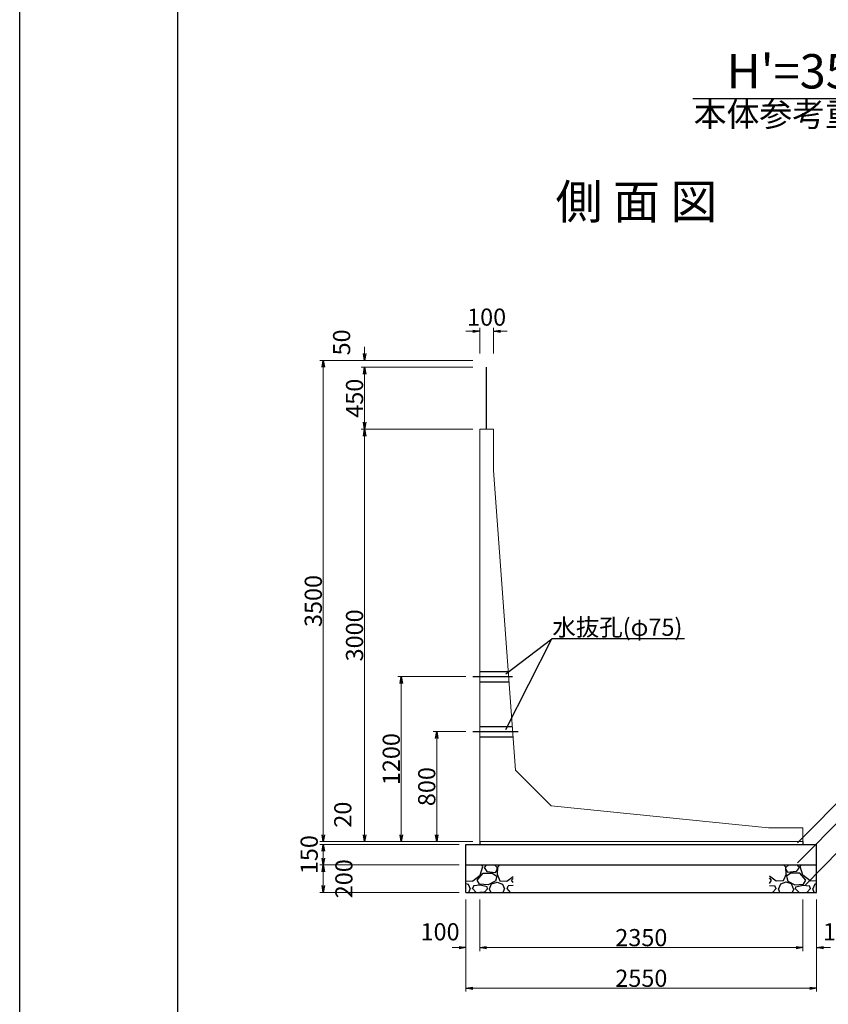
# Model space of a CAD drawing. Extents: x 157543 to 158384, y 1044 to 1638.
# Drawn here: x 157543 to 157660, y 1195 to 1339 of the extents above; entities that cross this region are included whole.
import ezdxf
from ezdxf.enums import TextEntityAlignment as Align

# ---------------------------------------------------------------- set-up
doc = ezdxf.new("R2010")
doc.units = 0
doc.header["$LTSCALE"] = 100
doc.header["$MEASUREMENT"] = 0
doc.header["$PDMODE"] = 34
doc.header["$PDSIZE"] = 250
doc.linetypes.add('CENTER2', pattern=[1.125, 0.75, -0.125, 0.125, -0.125])
doc.linetypes.add('DASHED2', pattern=[0.375, 0.25, -0.125])
doc.layers.get('0').update_dxf_attribs({"linetype": 'CONTINUOUS'})
doc.layers.get('DEFPOINTS').update_dxf_attribs({"color": 8, "linetype": 'CONTINUOUS'})
for name, color, linetype in [('D-MTR-TXT(文字列）', 7, 'CONTINUOUS'), ('D-TTL(外枠）', 2, 'CONTINUOUS'), ('D-TTL-TXT（文字）', 7, 'CONTINUOUS')]:
    doc.layers.add(name, color=color, linetype=linetype)
for name, color, linetype, lineweight in [('D-STR-DIM（寸法）', 7, 'CONTINUOUS', 25), ('D-STR-HTXT（旗揚げ）', 7, 'CONTINUOUS', 25), ('D-STR-STR1（構造物）', 6, 'CONTINUOUS', 25), ('D-STR-STRn（構造物）', 7, 'CONTINUOUS', 25), ('D-STR-TXT（文字）', 7, 'CONTINUOUS', 25), ('D-STR（構造物外形線）', 1, 'CONTINUOUS', 50)]:
    doc.layers.add(name, color=color, linetype=linetype, lineweight=lineweight)
doc.styles.add('ＭＳ ゴシック', font='txt')
doc.styles.add('ＭＳゴシック', font='txt')
doc.dimstyles.new('1-50', dxfattribs={"dimtxt": 2.5, "dimasz": 1, "dimexe": 0.5, "dimexo": 1, "dimgap": 0.2, "dimtad": 1, "dimdec": 0, "dimlfac": 50, "dimdsep": 46, "dimtxsty": 'ＭＳゴシック', "dimblk": 'OPEN', "dimcen": 0, "dimclrd": 7, "dimclre": 7, "dimclrt": 7, "dimadec": 0, "dimazin": 0, "dimtfac": 1, "dimtdec": 0, "dimtofl": 0, "dimtmove": 2, "dimatfit": 3, "dimldrblk": 'OPEN', "dimfxl": 0, "dimtolj": 1, "dimtzin": 0, "dimlwd": 5, "dimlwe": 5, "dimarcsym": 0})

# ---------------------------------------------------------------- blocks, each defined once
blk = doc.blocks.new('_OPEN')
at = {"color": 0, "linetype": 'ByBlock', "ltscale": 10}
for p, q in [((-1, 0.17), (0, 0)), ((0, 0), (-1, -0.17)), ((0, 0), (-1, 0))]:
    blk.add_line(p, q, dxfattribs=at)
blk = doc.blocks.new('*D1419')
at = {"layer": 'D-STR-DIM（寸法）', "color": 7, "lineweight": 5}
for p, q in [((157608.62, 1289.15), (157586.36, 1289.15)), ((157586.86, 1220.15), (157586.86, 1288.15)), ((157608.62, 1219.15), (157586.36, 1219.15))]:
    blk.add_line(p, q, dxfattribs=at)
at = {"layer": 'DEFPOINTS', "color": 0}
for p in [(157586.86, 1289.15), (157609.62, 1289.15), (157609.62, 1219.15)]:
    blk.add_point(p, dxfattribs=at)
at = {"layer": 'D-STR-DIM（寸法）', "color": 7, "lineweight": 5}
for p, rotation in [((157586.86, 1289.15), 90), ((157586.86, 1219.15), 270)]:
    blk.add_blockref('_OPEN', p, dxfattribs=dict(at, rotation=rotation))
at = {"layer": 'D-STR-DIM（寸法）', "color": 7, "insert": (157585.41, 1254.15), "char_height": 2.5, "attachment_point": 5, "rotation": 90, "style": 'ＭＳゴシック'}
blk.add_mtext('\\A1;3500', dxfattribs=at)
blk = doc.blocks.new('*D1420')
at = {"layer": 'D-STR-DIM（寸法）', "color": 7, "lineweight": 5}
for p, q in [((157608.62, 1279.15), (157592.36, 1279.15)), ((157592.86, 1278.15), (157592.86, 1220.15)), ((157608.62, 1219.15), (157592.36, 1219.15))]:
    blk.add_line(p, q, dxfattribs=at)
at = {"layer": 'DEFPOINTS', "color": 0}
for p in [(157609.62, 1279.15), (157592.86, 1219.15), (157609.62, 1219.15)]:
    blk.add_point(p, dxfattribs=at)
at = {"layer": 'D-STR-DIM（寸法）', "color": 7, "lineweight": 5}
for p, rotation in [((157592.86, 1279.15), 90), ((157592.86, 1219.15), 270)]:
    blk.add_blockref('_OPEN', p, dxfattribs=dict(at, rotation=rotation))
at = {"layer": 'D-STR-DIM（寸法）', "color": 7, "insert": (157591.41, 1249.15), "char_height": 2.5, "attachment_point": 5, "rotation": 90, "style": 'ＭＳゴシック'}
blk.add_mtext('\\A1;3000', dxfattribs=at)
blk = doc.blocks.new('*D1421')
at = {"layer": 'D-STR-DIM（寸法）', "color": 7, "linetype": 'Continuous', "lineweight": 5, "ltscale": 100}
for p, q in [((157608.62, 1288.15), (157592.36, 1288.15)), ((157592.86, 1280.15), (157592.86, 1287.15)), ((157608.62, 1279.15), (157592.36, 1279.15))]:
    blk.add_line(p, q, dxfattribs=at)
at = {"layer": 'DEFPOINTS', "color": 0, "linetype": 'Continuous', "ltscale": 100}
for p in [(157592.86, 1288.15), (157609.62, 1288.15), (157609.62, 1279.15)]:
    blk.add_point(p, dxfattribs=at)
at = {"layer": 'D-STR-DIM（寸法）', "color": 7, "linetype": 'Continuous', "lineweight": 5, "ltscale": 100}
for p, rotation in [((157592.86, 1288.15), 90), ((157592.86, 1279.15), 270)]:
    blk.add_blockref('_OPEN', p, dxfattribs=dict(at, rotation=rotation))
at = {"layer": 'D-STR-DIM（寸法）', "color": 7, "linetype": 'Continuous', "ltscale": 100, "insert": (157591.41, 1283.65), "char_height": 2.5, "attachment_point": 5, "rotation": 90, "style": 'ＭＳゴシック'}
blk.add_mtext('\\A1;450', dxfattribs=at)
blk = doc.blocks.new('*D1422')
at = {"layer": 'D-STR-DIM（寸法）', "color": 7, "linetype": 'Continuous', "lineweight": 5, "ltscale": 100}
for p, q in [((157592.86, 1290.15), (157592.86, 1291.15)), ((157608.62, 1289.15), (157592.36, 1289.15)), ((157608.62, 1288.15), (157592.36, 1288.15)), ((157592.86, 1287.15), (157592.86, 1286.15))]:
    blk.add_line(p, q, dxfattribs=at)
at = {"layer": 'DEFPOINTS', "color": 0, "linetype": 'Continuous', "ltscale": 100}
for p in [(157592.86, 1289.15), (157609.62, 1289.15), (157609.62, 1288.15)]:
    blk.add_point(p, dxfattribs=at)
at = {"layer": 'D-STR-DIM（寸法）', "color": 7, "linetype": 'Continuous', "lineweight": 5, "ltscale": 100}
for p, rotation in [((157592.86, 1289.15), 270), ((157592.86, 1288.15), 90)]:
    blk.add_blockref('_OPEN', p, dxfattribs=dict(at, rotation=rotation))
at = {"layer": 'D-STR-DIM（寸法）', "color": 7, "linetype": 'Continuous', "ltscale": 100, "insert": (157589.53, 1291.77), "char_height": 2.5, "attachment_point": 5, "rotation": 90, "style": 'ＭＳゴシック'}
blk.add_mtext('\\A1;50', dxfattribs=at)
blk = doc.blocks.new('*D1423')
at = {"layer": 'D-STR-DIM（寸法）', "color": 7, "linetype": 'Continuous', "lineweight": 5, "ltscale": 100}
for p, q in [((157586.86, 1220.15), (157586.86, 1221.15)), ((157608.62, 1219.15), (157586.36, 1219.15)), ((157606.62, 1218.75), (157586.36, 1218.75)), ((157586.86, 1217.75), (157586.86, 1216.75))]:
    blk.add_line(p, q, dxfattribs=at)
at = {"layer": 'DEFPOINTS', "color": 0, "linetype": 'Continuous', "ltscale": 100}
for p in [(157609.62, 1219.15), (157586.86, 1218.75), (157607.62, 1218.75)]:
    blk.add_point(p, dxfattribs=at)
at = {"layer": 'D-STR-DIM（寸法）', "color": 7, "linetype": 'Continuous', "lineweight": 5, "ltscale": 100}
for p, rotation in [((157586.86, 1219.15), 270), ((157586.86, 1218.75), 90)]:
    blk.add_blockref('_OPEN', p, dxfattribs=dict(at, rotation=rotation))
at = {"layer": 'D-STR-DIM（寸法）', "color": 7, "linetype": 'Continuous', "ltscale": 100, "insert": (157589.7, 1223.07), "char_height": 2.5, "attachment_point": 5, "rotation": 90, "style": 'ＭＳゴシック'}
blk.add_mtext('\\A1;20', dxfattribs=at)
blk = doc.blocks.new('*D1424')
at = {"layer": 'D-STR-DIM（寸法）', "color": 7, "linetype": 'Continuous', "lineweight": 5, "ltscale": 100}
for p, q in [((157606.62, 1218.75), (157586.36, 1218.75)), ((157586.86, 1217.75), (157586.86, 1216.75)), ((157606.62, 1215.75), (157586.36, 1215.75))]:
    blk.add_line(p, q, dxfattribs=at)
at = {"layer": 'DEFPOINTS', "color": 0, "linetype": 'Continuous', "ltscale": 100}
for p in [(157607.62, 1218.75), (157586.86, 1215.75), (157607.62, 1215.75)]:
    blk.add_point(p, dxfattribs=at)
at = {"layer": 'D-STR-DIM（寸法）', "color": 7, "linetype": 'Continuous', "lineweight": 5, "ltscale": 100}
for p, rotation in [((157586.86, 1218.75), 90), ((157586.86, 1215.75), 270)]:
    blk.add_blockref('_OPEN', p, dxfattribs=dict(at, rotation=rotation))
at = {"layer": 'D-STR-DIM（寸法）', "color": 7, "linetype": 'Continuous', "ltscale": 100, "insert": (157584.81, 1217.25), "char_height": 2.5, "attachment_point": 5, "rotation": 90, "style": 'ＭＳゴシック'}
blk.add_mtext('\\A1;150', dxfattribs=at)
blk = doc.blocks.new('*D1425')
at = {"layer": 'D-STR-DIM（寸法）', "color": 7, "linetype": 'Continuous', "lineweight": 5, "ltscale": 100}
for p, q in [((157606.62, 1215.75), (157586.36, 1215.75)), ((157586.86, 1214.75), (157586.86, 1212.75)), ((157606.62, 1211.75), (157586.36, 1211.75))]:
    blk.add_line(p, q, dxfattribs=at)
at = {"layer": 'DEFPOINTS', "color": 0, "linetype": 'Continuous', "ltscale": 100}
for p in [(157607.62, 1215.75), (157586.86, 1211.75), (157607.62, 1211.75)]:
    blk.add_point(p, dxfattribs=at)
at = {"layer": 'D-STR-DIM（寸法）', "color": 7, "linetype": 'Continuous', "lineweight": 5, "ltscale": 100}
for p, rotation in [((157586.86, 1215.75), 90), ((157586.86, 1211.75), 270)]:
    blk.add_blockref('_OPEN', p, dxfattribs=dict(at, rotation=rotation))
at = {"layer": 'D-STR-DIM（寸法）', "color": 7, "linetype": 'Continuous', "ltscale": 100, "insert": (157589.86, 1213.75), "char_height": 2.5, "attachment_point": 5, "rotation": 90, "style": 'ＭＳゴシック'}
blk.add_mtext('\\A1;200', dxfattribs=at)
blk = doc.blocks.new('*D1426')
at = {"layer": 'D-STR-DIM（寸法）', "color": 7, "linetype": 'Continuous', "lineweight": 5, "ltscale": 100}
for p, q in [((157609.62, 1210.75), (157609.62, 1203.23)), ((157656.62, 1210.75), (157656.62, 1203.23)), ((157610.62, 1203.73), (157655.62, 1203.73))]:
    blk.add_line(p, q, dxfattribs=at)
at = {"layer": 'DEFPOINTS', "color": 0, "linetype": 'Continuous', "ltscale": 100}
for p in [(157609.62, 1211.75), (157656.62, 1211.75), (157656.62, 1203.73)]:
    blk.add_point(p, dxfattribs=at)
at = {"layer": 'D-STR-DIM（寸法）', "color": 7, "linetype": 'Continuous', "lineweight": 5, "ltscale": 100, "rotation": 180}
blk.add_blockref('_OPEN', (157609.62, 1203.73), dxfattribs=at)
at = {"layer": 'D-STR-DIM（寸法）', "color": 7, "linetype": 'Continuous', "lineweight": 5, "ltscale": 100}
blk.add_blockref('_OPEN', (157656.62, 1203.73), dxfattribs=at)
at = {"layer": 'D-STR-DIM（寸法）', "color": 7, "linetype": 'Continuous', "ltscale": 100, "insert": (157633.12, 1205.18), "char_height": 2.5, "attachment_point": 5, "style": 'ＭＳゴシック'}
blk.add_mtext('\\A1;2350', dxfattribs=at)
blk = doc.blocks.new('*D1427')
at = {"layer": 'D-STR-DIM（寸法）', "color": 7, "linetype": 'Continuous', "lineweight": 5, "ltscale": 100}
for p, q in [((157656.62, 1210.75), (157656.62, 1203.23)), ((157658.62, 1210.75), (157658.62, 1203.23)), ((157655.62, 1203.73), (157654.62, 1203.73)), ((157659.62, 1203.73), (157660.62, 1203.73))]:
    blk.add_line(p, q, dxfattribs=at)
at = {"layer": 'DEFPOINTS', "color": 0, "linetype": 'Continuous', "ltscale": 100}
for p in [(157656.62, 1211.75), (157658.62, 1211.75), (157656.62, 1203.73)]:
    blk.add_point(p, dxfattribs=at)
at = {"layer": 'D-STR-DIM（寸法）', "color": 7, "linetype": 'Continuous', "lineweight": 5, "ltscale": 100}
blk.add_blockref('_OPEN', (157656.62, 1203.73), dxfattribs=at)
at = {"layer": 'D-STR-DIM（寸法）', "color": 7, "linetype": 'Continuous', "lineweight": 5, "ltscale": 100, "rotation": 180}
blk.add_blockref('_OPEN', (157658.62, 1203.73), dxfattribs=at)
at = {"layer": 'D-STR-DIM（寸法）', "color": 7, "linetype": 'Continuous', "ltscale": 100, "insert": (157662.38, 1206.03), "char_height": 2.5, "attachment_point": 5, "style": 'ＭＳゴシック'}
blk.add_mtext('\\A1;100', dxfattribs=at)
blk = doc.blocks.new('*D1428')
at = {"layer": 'D-STR-DIM（寸法）', "color": 7, "linetype": 'Continuous', "lineweight": 5, "ltscale": 100}
for p, q in [((157607.62, 1210.75), (157607.62, 1203.23)), ((157609.62, 1210.75), (157609.62, 1203.23)), ((157606.62, 1203.73), (157605.62, 1203.73)), ((157610.62, 1203.73), (157611.62, 1203.73))]:
    blk.add_line(p, q, dxfattribs=at)
at = {"layer": 'DEFPOINTS', "color": 0, "linetype": 'Continuous', "ltscale": 100}
for p in [(157607.62, 1211.75), (157609.62, 1211.75), (157609.62, 1203.73)]:
    blk.add_point(p, dxfattribs=at)
at = {"layer": 'D-STR-DIM（寸法）', "color": 7, "linetype": 'Continuous', "lineweight": 5, "ltscale": 100}
blk.add_blockref('_OPEN', (157607.62, 1203.73), dxfattribs=at)
at = {"layer": 'D-STR-DIM（寸法）', "color": 7, "linetype": 'Continuous', "lineweight": 5, "ltscale": 100, "rotation": 180}
blk.add_blockref('_OPEN', (157609.62, 1203.73), dxfattribs=at)
at = {"layer": 'D-STR-DIM（寸法）', "color": 7, "linetype": 'Continuous', "ltscale": 100, "insert": (157603.85, 1206.03), "char_height": 2.5, "attachment_point": 5, "style": 'ＭＳゴシック'}
blk.add_mtext('\\A1;100', dxfattribs=at)
blk = doc.blocks.new('*D1429')
at = {"layer": 'D-STR-DIM（寸法）', "color": 7, "linetype": 'Continuous', "lineweight": 5, "ltscale": 100}
for p, q in [((157607.62, 1210.75), (157607.62, 1197.32)), ((157658.62, 1210.75), (157658.62, 1197.32)), ((157657.62, 1197.82), (157608.62, 1197.82))]:
    blk.add_line(p, q, dxfattribs=at)
at = {"layer": 'DEFPOINTS', "color": 0, "linetype": 'Continuous', "ltscale": 100}
for p in [(157607.62, 1211.75), (157658.62, 1211.75), (157607.62, 1197.82)]:
    blk.add_point(p, dxfattribs=at)
at = {"layer": 'D-STR-DIM（寸法）', "color": 7, "linetype": 'Continuous', "lineweight": 5, "ltscale": 100, "rotation": 180}
blk.add_blockref('_OPEN', (157607.62, 1197.82), dxfattribs=at)
at = {"layer": 'D-STR-DIM（寸法）', "color": 7, "linetype": 'Continuous', "lineweight": 5, "ltscale": 100}
blk.add_blockref('_OPEN', (157658.62, 1197.82), dxfattribs=at)
at = {"layer": 'D-STR-DIM（寸法）', "color": 7, "linetype": 'Continuous', "ltscale": 100, "insert": (157633.12, 1199.27), "char_height": 2.5, "attachment_point": 5, "style": 'ＭＳゴシック'}
blk.add_mtext('\\A1;2550', dxfattribs=at)
blk = doc.blocks.new('*D1430')
at = {"layer": 'D-STR-DIM（寸法）', "color": 7, "linetype": 'Continuous', "lineweight": 5}
for p, q in [((157609.62, 1290.15), (157609.62, 1293.9)), ((157611.62, 1290.15), (157611.62, 1293.9)), ((157608.62, 1293.4), (157607.62, 1293.4)), ((157612.62, 1293.4), (157613.62, 1293.4))]:
    blk.add_line(p, q, dxfattribs=at)
at = {"layer": 'DEFPOINTS', "color": 0, "linetype": 'Continuous'}
for p in [(157611.62, 1293.4), (157609.62, 1289.15), (157611.62, 1289.15)]:
    blk.add_point(p, dxfattribs=at)
at = {"layer": 'D-STR-DIM（寸法）', "color": 7, "linetype": 'Continuous', "lineweight": 5}
blk.add_blockref('_OPEN', (157609.62, 1293.4), dxfattribs=at)
at = {"layer": 'D-STR-DIM（寸法）', "color": 7, "linetype": 'Continuous', "lineweight": 5, "rotation": 180}
blk.add_blockref('_OPEN', (157611.62, 1293.4), dxfattribs=at)
at = {"layer": 'D-STR-DIM（寸法）', "color": 7, "linetype": 'Continuous', "insert": (157610.62, 1295.45), "char_height": 2.5, "attachment_point": 5, "style": 'ＭＳゴシック'}
blk.add_mtext('\\A1;100', dxfattribs=at)
blk = doc.blocks.new('*D1693')
at = {"layer": 'D-STR-DIM（寸法）', "color": 7, "linetype": 'Continuous', "lineweight": 5}
for p, q in [((157607.62, 1243.15), (157597.7, 1243.15)), ((157598.2, 1242.15), (157598.2, 1220.15)), ((157608.62, 1219.15), (157597.7, 1219.15))]:
    blk.add_line(p, q, dxfattribs=at)
at = {"layer": 'DEFPOINTS', "color": 0, "linetype": 'Continuous'}
for p in [(157608.62, 1243.15), (157598.2, 1219.15), (157609.62, 1219.15)]:
    blk.add_point(p, dxfattribs=at)
at = {"layer": 'D-STR-DIM（寸法）', "color": 7, "linetype": 'Continuous', "lineweight": 5}
for p, rotation in [((157598.2, 1243.15), 90), ((157598.2, 1219.15), 270)]:
    blk.add_blockref('_OPEN', p, dxfattribs=dict(at, rotation=rotation))
at = {"layer": 'D-STR-DIM（寸法）', "color": 7, "linetype": 'Continuous', "insert": (157596.75, 1231.15), "char_height": 2.5, "attachment_point": 5, "rotation": 90, "style": 'ＭＳゴシック'}
blk.add_mtext('\\A1;1200', dxfattribs=at)
blk = doc.blocks.new('*D1694')
at = {"layer": 'D-STR-DIM（寸法）', "color": 7, "linetype": 'Continuous', "lineweight": 5}
for p, q in [((157607.62, 1235.15), (157602.86, 1235.15)), ((157603.36, 1234.15), (157603.36, 1220.15)), ((157608.62, 1219.15), (157602.86, 1219.15))]:
    blk.add_line(p, q, dxfattribs=at)
at = {"layer": 'DEFPOINTS', "color": 0, "linetype": 'Continuous'}
for p in [(157608.62, 1235.15), (157603.36, 1219.15), (157609.62, 1219.15)]:
    blk.add_point(p, dxfattribs=at)
at = {"layer": 'D-STR-DIM（寸法）', "color": 7, "linetype": 'Continuous', "lineweight": 5}
for p, rotation in [((157603.36, 1235.15), 90), ((157603.36, 1219.15), 270)]:
    blk.add_blockref('_OPEN', p, dxfattribs=dict(at, rotation=rotation))
at = {"layer": 'D-STR-DIM（寸法）', "color": 7, "linetype": 'Continuous', "insert": (157601.91, 1227.15), "char_height": 2.5, "attachment_point": 5, "rotation": 90, "style": 'ＭＳゴシック'}
blk.add_mtext('\\A1;800', dxfattribs=at)

msp = doc.modelspace()

# ---------------------------------------------------------------- hatches: boundary and pattern name
at = {"layer": 'D-STR-STRn（構造物）', "linetype": 'Continuous', "ltscale": 100}
h = msp.add_hatch(dxfattribs=at)
h.set_pattern_fill('GRAVEL', scale=5, style=0)
h.set_pattern_definition([(228.0128, (157860.70706, 602.26983), (-39.99999116, -45.0000067), [0.67268, -66.59544]), (184.9697, (157860.25706, 601.76983), (60.00000526, 4.999956535), [1.15434, -114.279625]), (132.5104, (157859.10706, 601.66983), (49.99995359, -55.00004337), [0.81394, -80.58016]), (267.2737, (157857.15706, 600.41983), (4.99998009, 100.000001475), [1.05119, -104.06779]), (292.8337, (157857.10706, 599.36983), (-25.00004953, 59.99998206), [1.030775, -102.046865]), (357.2737, (157857.50706, 598.41983), (-100.000001475, 4.99998009), [1.05119, -104.06779]), (37.6942, (157858.55706, 598.36983), (-65.00003673, -49.999952026), [1.390145, -137.624245]), (72.2553, (157859.65706, 599.21983), (35.000053814, 109.999981156), [1.31244, -129.931605]), (121.4296, (157860.05706, 600.46983), (-40.00004117, 64.99997518), [1.05475, -104.420365]), (175.2364, (157859.50706, 601.36983), (55.00000473, -4.99995766), [1.20416, -59.003815]), (222.3974, (157858.30706, 601.46983), (-60.000036755, -54.99996041), [1.55724, -154.166875]), (138.8141, (157862.10706, 600.36983), (-35.00001473, 29.99998657), [0.531505, -52.61922]), (171.4692, (157861.70706, 600.71983), (64.99999142, -10.00003955), [1.011185, -100.107555]), (225, (157860.707, 600.87), (-6e-16, -5.000002), [0.707105, -6.36396]), (203.1986, (157860.35706, 601.46983), (24.99999865, 10.0000066), [0.38079, -37.698075]), (291.8014, (157860.0071, 601.3198), (-4.9999996, 15.0000014), [0.538515, -26.38731]), (30.9638, (157860.2071, 600.8198), (14.9999901, 10.0000124), [0.874645, -28.280115]), (161.5651, (157860.957, 601.2698), (10.000002, -4.999992), [0.632455, -15.178935]), (16.3895, (157857.10706, 601.31983), (50.00001099, 14.99996355), [0.886, -87.714225]), (70.3462, (157857.95706, 601.56983), (-19.99997624, -55.00001068), [0.743305, -73.58704]), (293.1986, (157860.95706, 602.26983), (-10.0000066, 24.99999865), [0.761575, -37.31729]), (343.6105, (157861.25706, 601.56983), (-50.00001099, 14.99996355), [0.886, -87.714225]), (339.444, (157857.10706, 598.21983), (-25.0000092, 9.99998), [0.8544, -41.86562]), (294.7751, (157857.90706, 597.91983), (-24.99996095, 55.00001711), [0.71589, -70.873215]), (66.8014, (157861.00706, 597.26983), (10.0000066, 24.99999865), [0.761575, -37.31729]), (17.354, (157861.30706, 597.96983), (-65.0000101, -19.99997251), [0.838155, -82.97712]), (69.444, (157858.55706, 597.26983), (-9.99998, -25.0000092), [0.4272, -42.29282]), (101.3099, (157860.7071, 597.2698), (-4.9999882, 20.0000038), [0.25495, -25.240145]), (165.9638, (157860.657, 597.5198), (15.0000027, -4.9999903), [1.030775, -19.58475]), (186.009, (157859.65706, 597.76983), (49.99999875, 4.99999659), [0.95525, -94.569615]), (303.6901, (157860.207, 600.3698), (-5.0000067, 9.9999978), [0.72111, -17.306645]), (353.1572, (157860.60706, 599.76983), (84.99999683, -10.00003999), [1.25897, -124.637815]), (60.9454, (157861.85706, 599.61983), (-20.00000014, -35.00000192), [0.51478, -50.96337]), (90, (157862.107, 600.07), (-5, 5), [0.3, -4.7]), (120.2564, (157859.55706, 597.91983), (19.99997443, -35.00001228), [0.69462, -68.7676]), (48.0128, (157859.20706, 598.51983), (39.99999116, 45.0000067), [1.34536, -65.92276]), (0, (157860.107, 599.52), (5, 5), [1.3, -3.7]), (325.3048, (157861.40706, 599.51983), (-49.9999713, 35.00004305), [0.79057, -78.26637]), (254.0546, (157862.05706, 599.0698), (-4.99999945, -20.0000006), [0.72801, -35.67254]), (207.646, (157861.85706, 598.36983), (-94.999979036, -50.000038566), [1.185325, -117.34737]), (175.4261, (157860.80706, 597.81983), (-65.00000279, 4.999974006), [1.253995, -124.14537])])
h.paths.add_polyline_path([(157614.458, 1215.748), (157607.617, 1215.748), (157607.617, 1211.748), (157614.458, 1211.748)])
h = msp.add_hatch(dxfattribs=at)
h.set_pattern_fill('GRAVEL', scale=5, style=0)
h.set_pattern_definition([(311.9872, (157405.5273, 602.26983), (39.99999116, -45.0000067), [0.67268, -66.59544]), (355.0303, (157405.9773, 601.76983), (-60.00000526, 4.999956535), [1.15434, -114.279625]), (47.4896, (157407.1273, 601.66983), (-49.99995359, -55.00004337), [0.81394, -80.58016]), (272.7263, (157409.0773, 600.41983), (-4.99998009, 100.000001475), [1.05119, -104.06779]), (247.1663, (157409.1273, 599.36983), (25.00004953, 59.99998206), [1.030775, -102.046865]), (182.7263, (157408.7273, 598.41983), (100.000001475, 4.99998009), [1.05119, -104.06779]), (142.3058, (157407.67729, 598.36983), (65.00003673, -49.999952026), [1.390145, -137.624245]), (107.7447, (157406.57729, 599.21983), (-35.000053814, 109.999981156), [1.31244, -129.931605]), (58.5704, (157406.1773, 600.46983), (40.00004117, 64.99997518), [1.05475, -104.420365]), (4.7636, (157406.7273, 601.36983), (-55.00000473, -4.99995766), [1.20416, -59.003815]), (317.6026, (157407.92729, 601.46983), (60.000036755, -54.99996041), [1.55724, -154.166875]), (41.1859, (157404.1273, 600.36983), (35.00001473, 29.99998657), [0.531505, -52.61922]), (8.5308, (157404.5273, 600.71983), (-64.99999142, -10.00003955), [1.011185, -100.107555]), (315, (157405.5273, 600.87), (6e-16, -5.000002), [0.707105, -6.36396]), (336.8014, (157405.8773, 601.46983), (-24.99999865, 10.0000066), [0.38079, -37.698075]), (248.1986, (157406.2273, 601.3198), (4.9999996, 15.0000014), [0.538515, -26.38731]), (149.0362, (157406.0273, 600.8198), (-14.9999901, 10.0000124), [0.874645, -28.280115]), (18.4349, (157405.2773, 601.2698), (-10.000002, -4.999992), [0.632455, -15.178935]), (163.6105, (157409.1273, 601.31983), (-50.00001099, 14.99996355), [0.886, -87.714225]), (109.6538, (157408.2773, 601.56983), (19.99997624, -55.00001068), [0.743305, -73.58704]), (246.8014, (157405.2773, 602.26983), (10.0000066, 24.99999865), [0.761575, -37.31729]), (196.3895, (157404.9773, 601.56983), (50.00001099, 14.99996355), [0.886, -87.714225]), (200.556, (157409.1273, 598.21983), (25.0000092, 9.99998), [0.8544, -41.86562]), (245.2249, (157408.3273, 597.91983), (24.99996095, 55.00001711), [0.71589, -70.873215]), (113.1986, (157405.2273, 597.26983), (-10.0000066, 24.99999865), [0.761575, -37.31729]), (162.646, (157404.9273, 597.96983), (65.0000101, -19.99997251), [0.838155, -82.97712]), (110.556, (157407.6773, 597.26983), (9.99998, -25.0000092), [0.4272, -42.29282]), (78.6901, (157405.5273, 597.2698), (4.9999882, 20.0000038), [0.25495, -25.240145]), (14.0362, (157405.5773, 597.5198), (-15.0000027, -4.9999903), [1.030775, -19.58475]), (353.991, (157406.5773, 597.76983), (-49.99999875, 4.99999659), [0.95525, -94.569615]), (236.3099, (157406.0273, 600.3698), (5.0000067, 9.9999978), [0.72111, -17.306645]), (186.8428, (157405.6273, 599.76983), (-84.99999683, -10.00003999), [1.25897, -124.637815]), (119.0546, (157404.3773, 599.61983), (20.00000014, -35.00000192), [0.51478, -50.96337]), (90, (157404.1273, 600.07), (5, 5), [0.3, -4.7]), (59.7436, (157406.6773, 597.91983), (-19.99997443, -35.00001228), [0.69462, -68.7676]), (131.9872, (157407.0273, 598.51983), (-39.99999116, 45.0000067), [1.34536, -65.92276]), (180, (157406.1273, 599.52), (-5, 5), [1.3, -3.7]), (214.6952, (157404.8273, 599.51983), (49.9999713, 35.00004305), [0.79057, -78.26637]), (285.9454, (157404.1773, 599.0698), (4.99999945, -20.0000006), [0.72801, -35.67254]), (332.354, (157404.3773, 598.36983), (94.999979036, -50.000038566), [1.185325, -117.34737]), (4.5739, (157405.4273, 597.81983), (65.00000279, 4.999974006), [1.253995, -124.14537])])
h.paths.add_polyline_path([(157651.776, 1215.748), (157658.617, 1215.748), (157658.617, 1211.748), (157651.776, 1211.748)])

# ---------------------------------------------------------------- linework, layer by layer
at = {"layer": 'D-STR-HTXT（旗揚げ）', "color": 7, "linetype": 'Continuous', "ltscale": 100}
msp.add_line((157640.589, 1327.262), (157704.373, 1327.262), dxfattribs=at)
at = {"layer": 'D-STR-HTXT（旗揚げ）', "linetype": 'Continuous', "ltscale": 10}
for p, q in [((157613.391, 1243.533), (157620.105, 1248.651)), ((157613.391, 1235.467), (157620.105, 1248.651)), ((157639.403, 1248.651), (157620.105, 1248.651)), ((157655.839, 1218.983), (157665.756, 1228.996)), ((157655.839, 1216.047), (157662.899, 1223.174)), ((157656.98, 1212.87), (157662.011, 1217.95))]:
    msp.add_line(p, q, dxfattribs=at)
at = {"layer": 'D-STR-STR1（構造物）', "color": 4}
msp.add_line((157610.617, 1279.148), (157610.617, 1288.148), dxfattribs=at)
at = {"layer": 'D-STR-STRn（構造物）', "color": 7, "linetype": 'DASHED2'}
for p, q in [((157609.617, 1243.898), (157613.764, 1243.898)), ((157609.617, 1242.398), (157613.874, 1242.398)), ((157609.617, 1235.898), (157614.351, 1235.898)), ((157609.617, 1234.398), (157614.461, 1234.398))]:
    msp.add_line(p, q, dxfattribs=at)
at = {"layer": 'D-STR-STRn（構造物）', "color": 7, "linetype": 'CENTER2'}
for p, q in [((157608.617, 1243.148), (157614.401, 1243.148)), ((157608.617, 1235.148), (157615.216, 1235.148))]:
    msp.add_line(p, q, dxfattribs=at)
at = {"layer": 'D-STR-STRn（構造物）', "color": 7}
for p, q in [((157609.617, 1219.148), (157609.617, 1218.748)), ((157656.617, 1219.148), (157656.617, 1218.748)), ((157607.617, 1211.748), (157607.617, 1218.748)), ((157607.617, 1218.748), (157658.617, 1218.748)), ((157658.617, 1211.748), (157658.617, 1218.748)), ((157607.617, 1215.748), (157658.617, 1215.748)), ((157607.617, 1211.748), (157658.617, 1211.748))]:
    msp.add_line(p, q, dxfattribs=at)
at = {"layer": 'D-STR（構造物外形線）', "color": 1, "linetype": 'Continuous', "lineweight": 13}
for p, q in [((157609.617, 1279.148), (157609.617, 1219.148)), ((157609.617, 1279.148), (157611.617, 1279.148)), ((157611.617, 1279.148), (157611.617, 1273.148)), ((157611.617, 1273.148), (157614.817, 1229.548)), ((157614.817, 1229.548), (157620.017, 1224.348)), ((157620.017, 1224.348), (157651.617, 1221.148)), ((157651.617, 1221.148), (157656.617, 1221.148)), ((157656.617, 1221.148), (157656.617, 1219.148)), ((157656.617, 1219.148), (157609.617, 1219.148))]:
    msp.add_line(p, q, dxfattribs=at)
at = {"layer": 'D-TTL(外枠）'}
msp.add_line((157565.711, 1064.383), (157565.711, 1618.383), dxfattribs=at)
at = {"layer": 'DEFPOINTS'}
msp.add_line((157542.711, 1044.383), (157542.711, 1638.383), dxfattribs=at)

# ---------------------------------------------------------------- texts
at = {"layer": 'D-MTR-TXT(文字列）', "color": 7, "linetype": 'Continuous', "lineweight": 18, "style": 'ＭＳ ゴシック'}
msp.add_text('本体参考重量', height=3.5, dxfattribs=at).set_placement((157655.065, 1323.195), align=Align.CENTER)
at = {"layer": 'D-STR-TXT（文字）', "color": 7, "linetype": 'Continuous', "style": 'ＭＳ ゴシック'}
for s, height, p in [('側 面 図', 5, (157620.649, 1309.744)), ('水抜孔(φ75)', 2.5, (157620.176, 1249.086))]:
    msp.add_text(s, height=height, dxfattribs=at).set_placement(p)
at = {"layer": 'D-TTL-TXT（文字）', "color": 7, "linetype": 'Continuous', "lineweight": 18, "style": 'ＭＳ ゴシック'}
msp.add_text("H'=3500(H=3000)", height=5, dxfattribs=at).set_placement((157672.653, 1328.71), align=Align.CENTER)

# ---------------------------------------------------------------- dimensions: what is measured, and where the dimension line sits
at = {"layer": 'D-STR-DIM（寸法）', "color": 7, "linetype": 'Continuous'}
dim = msp.add_linear_dim(base=(157611.617, 1293.396), p1=(157609.617, 1289.148), p2=(157611.617, 1289.148), dimstyle='1-50', dxfattribs=at)
dim.commit()
dim.dimension.update_dxf_attribs({"geometry": '*D1430', "text_midpoint": (157610.617, 1295.446)})
at = {"layer": 'D-STR-DIM（寸法）', "color": 7, "linetype": 'Continuous', "ltscale": 100}
for base, p1, p2, angle, picture, middle in [((157592.856, 1289.148), (157609.617, 1288.148), (157609.617, 1289.148), 90, '*D1422', (157589.526, 1291.77)), ((157586.863, 1218.748), (157609.617, 1219.148), (157607.617, 1218.748), 90, '*D1423', (157589.704, 1223.067)), ((157586.863, 1211.748), (157607.617, 1215.748), (157607.617, 1211.748), 90, '*D1425', (157589.862, 1213.748)), ((157609.617, 1203.726), (157607.617, 1211.748), (157609.617, 1211.748), 180, '*D1428', (157603.853, 1206.031))]:
    dim = msp.add_linear_dim(base=base, p1=p1, p2=p2, angle=angle, dimstyle='1-50', dxfattribs=at)
    dim.commit()
    dim.dimension.update_dxf_attribs({"geometry": picture, "text_midpoint": middle, "dimtype": 160})
at = {"layer": 'D-STR-DIM（寸法）', "color": 7}
for base, p1, p2, picture, middle in [((157586.863, 1289.148), (157609.617, 1219.148), (157609.617, 1289.148), '*D1419', (157585.413, 1254.148)), ((157592.856, 1219.148), (157609.617, 1279.148), (157609.617, 1219.148), '*D1420', (157591.406, 1249.148))]:
    dim = msp.add_linear_dim(base=base, p1=p1, p2=p2, angle=90, dimstyle='1-50', dxfattribs=at)
    dim.commit()
    dim.dimension.update_dxf_attribs({"geometry": picture, "text_midpoint": middle})
at = {"layer": 'D-STR-DIM（寸法）', "color": 7, "linetype": 'Continuous', "ltscale": 100}
for base, p1, p2, picture, middle in [((157592.856, 1288.148), (157609.617, 1279.148), (157609.617, 1288.148), '*D1421', (157591.406, 1283.648)), ((157586.863, 1215.748), (157607.617, 1218.748), (157607.617, 1215.748), '*D1424', (157584.813, 1217.248))]:
    dim = msp.add_linear_dim(base=base, p1=p1, p2=p2, angle=90, dimstyle='1-50', dxfattribs=at)
    dim.commit()
    dim.dimension.update_dxf_attribs({"geometry": picture, "text_midpoint": middle})
at = {"layer": 'D-STR-DIM（寸法）', "color": 7, "linetype": 'Continuous'}
for base, p1, picture, middle in [((157598.202, 1219.148), (157608.617, 1243.148), '*D1693', (157596.752, 1231.148)), ((157603.359, 1219.148), (157608.617, 1235.148), '*D1694', (157601.909, 1227.148))]:
    dim = msp.add_linear_dim(base=base, p1=p1, p2=(157609.617, 1219.148), angle=90, dimstyle='1-50', dxfattribs=at)
    dim.commit()
    dim.dimension.update_dxf_attribs({"geometry": picture, "text_midpoint": middle})
at = {"layer": 'D-STR-DIM（寸法）', "color": 7, "linetype": 'Continuous', "ltscale": 100}
for base, p1, p2, picture, middle in [((157607.617, 1197.822), (157658.617, 1211.748), (157607.617, 1211.748), '*D1429', (157633.117, 1199.272)), ((157656.617, 1203.726), (157609.617, 1211.748), (157656.617, 1211.748), '*D1426', (157633.117, 1205.176))]:
    dim = msp.add_linear_dim(base=base, p1=p1, p2=p2, dimstyle='1-50', dxfattribs=at)
    dim.commit()
    dim.dimension.update_dxf_attribs({"geometry": picture, "text_midpoint": middle})
dim = msp.add_linear_dim(base=(157656.617, 1203.726), p1=(157658.617, 1211.748), p2=(157656.617, 1211.748), dimstyle='1-50', dxfattribs=at)
dim.commit()
dim.dimension.update_dxf_attribs({"geometry": '*D1427', "text_midpoint": (157662.381, 1206.031), "dimtype": 160})

doc.saveas('drawing.dxf')
